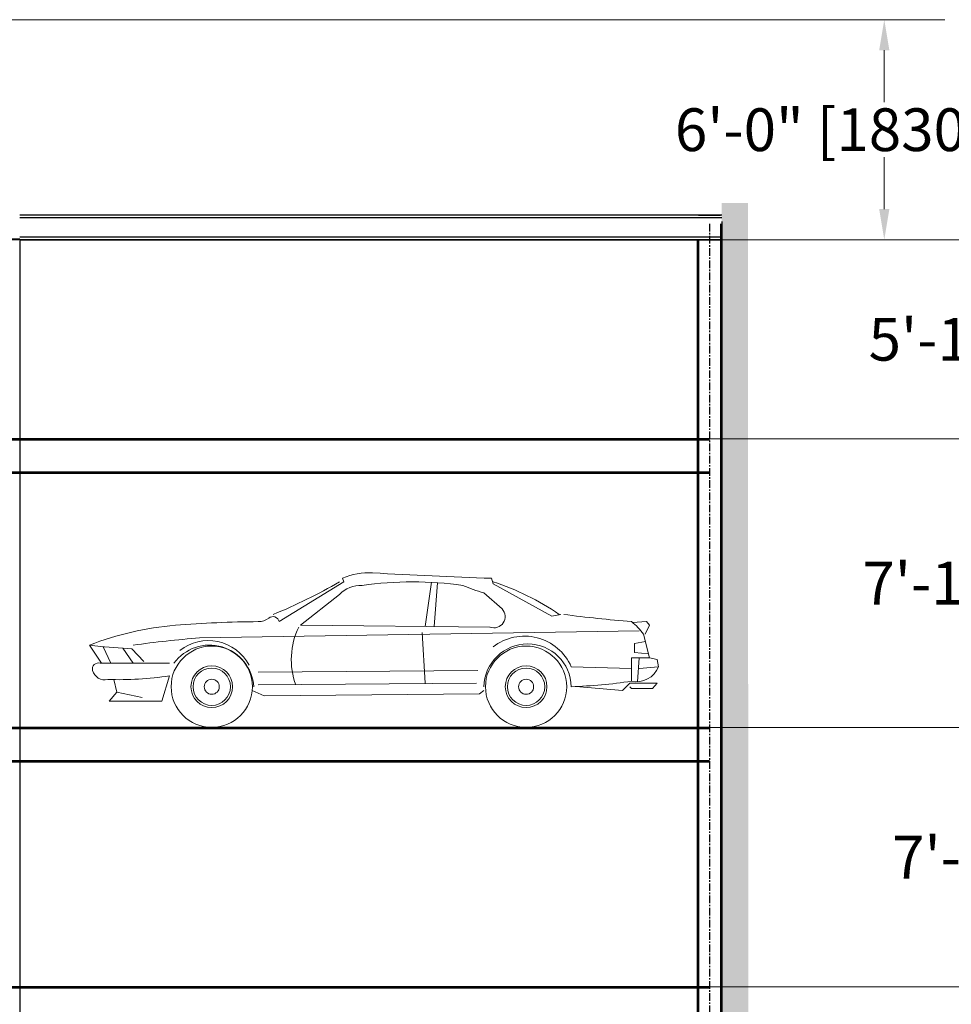
# Model space of a CAD drawing. Units: inches. Extents: x 3321 to 15824, y -4644 to 2860.
# Drawn here: x 8827 to 9132, y -3718 to -3396 of the extents above; entities that cross this region are included whole.
import ezdxf

# ---------------------------------------------------------------- set-up
doc = ezdxf.new("R2010")
doc.units = ezdxf.units.IN
doc.header["$MEASUREMENT"] = 0
for name, pattern in [('Amconstr', [9999, 9999, 0]), ('CENTERX2', [4, 2.5, -0.5, 0.5, -0.5]), ('HIDDEN', [0.375, 0.25, -0.125])]:
    doc.linetypes.add(name, pattern=pattern)
for name, color, linetype, lineweight in [('A-CAR', 8, 'Continuous', 5), ('AM_5', 3, 'Continuous', 15), ('AM_CL', 1, 'Amconstr', 15), ('Rev07', 1, 'Continuous', 30)]:
    doc.layers.add(name, color=color, linetype=linetype, lineweight=lineweight)
doc.layers.add('RP-CHANNELS', color=5, linetype='HIDDEN')
doc.layers.add('RP-COLUMNS', color=7, linetype='Continuous')
doc.styles.get("Standard").update_dxf_attribs({"font": 'arial.ttf'})
doc.dimstyles.new('AM_ANSI$0', dxfattribs={"dimtxt": 30.125, "dimasz": 0.12, "dimexe": 0.1, "dimexo": 0.05, "dimgap": 0.06, "dimtad": 0, "dimtih": 1, "dimtoh": 1, "dimzin": 7, "dimdsep": 46, "dimlunit": 4, "dimtxsty": 'Standard', "dimcen": 0, "dimclrd": 256, "dimclre": 256, "dimclrt": 2, "dimadec": 0, "dimazin": 2, "dimtp": 0.1, "dimtm": 0.1, "dimtfac": 0.71, "dimtofl": 0, "dimtmove": 0, "dimatfit": 3, "dimfxl": 0, "dimtolj": 1, "dimtzin": 7, "dimlwd": -1, "dimlwe": -1, "dimarcsym": 0})

# ---------------------------------------------------------------- blocks, each defined once
blk = doc.blocks.new('*D35')
at = {"layer": 'AM_5', "color": 1, "linetype": 'ByBlock', "transparency": 16777216}
for p, q in [((9130.05, -3395.5), (9110.12, -3395.5)), ((9110.22, -3405.5), (9110.22, -3422.5)), ((9110.22, -3457.55), (9110.22, -3440.56)), ((9127.46, -3467.55), (9110.12, -3467.55))]:
    blk.add_line(p, q, dxfattribs=at)
at = {"layer": 'AM_5', "color": 1, "transparency": 16777216}
for points in [[(9108.56, -3405.5), (9111.89, -3405.5), (9110.22, -3395.5)], [(9108.56, -3457.55), (9111.89, -3457.55), (9110.22, -3467.55)]]:
    blk.add_solid(points, dxfattribs=at)
at = {"layer": 'Defpoints', "color": 0, "transparency": 16777216}
for p in [(9110.22, -3395.5), (9130.1, -3395.5), (9127.51, -3467.55)]:
    blk.add_point(p, dxfattribs=at)
at = {"layer": 'AM_5', "color": 1, "transparency": 16777216, "insert": (9110.22, -3431.53), "char_height": 14, "attachment_point": 5}
blk.add_mtext('\\A1;6\'-0" [1830mm]', dxfattribs=at)
blk = doc.blocks.new('*D38')
at = {"layer": 'AM_5', "color": 1, "linetype": 'ByBlock', "transparency": 16777216}
for p, q in [((9127.56, -3712.26), (9181.25, -3712.26)), ((9181.15, -3722.26), (9181.15, -3745.87)), ((9181.15, -3796.75), (9181.15, -3773.15)), ((9127.56, -3806.75), (9181.25, -3806.75))]:
    blk.add_line(p, q, dxfattribs=at)
at = {"layer": 'AM_5', "color": 1, "transparency": 16777216}
for points in [[(9179.49, -3722.26), (9182.82, -3722.26), (9181.15, -3712.26)], [(9179.49, -3796.75), (9182.82, -3796.75), (9181.15, -3806.75)]]:
    blk.add_solid(points, dxfattribs=at)
at = {"layer": 'Defpoints', "color": 0, "transparency": 16777216}
for p in [(9127.51, -3712.26), (9181.15, -3712.26), (9127.51, -3806.75)]:
    blk.add_point(p, dxfattribs=at)
at = {"layer": 'AM_5', "color": 1, "transparency": 16777216, "insert": (9181.15, -3759.51), "char_height": 14, "attachment_point": 5}
blk.add_mtext('\\A1;7\'-10{\\H0.71x;\\S1/2;}" [2400mm]', dxfattribs=at)
blk = doc.blocks.new('CAR-635I')
for p, q in [((288.1, 1241), (275.6, 1195.8)), ((1528.2, 1241), (1515.7, 1210.9)), ((275.6, 1195.8), (-212.9, 925)), ((737.4, 1203.6), (764.2, 839.1)), ((788.1, 1209.1), (839.4, 840.3)), ((1515.7, 1210.9), (2054.3, 879.9)), ((350.7, 1120.6), (200.4, 985.2)), ((1879, 849.8), (1553.3, 1105.6)), ((-212.9, 925), (-288.1, 940)), ((-1002.1, 879.9), (-1027.2, 849.8)), ((-1027.2, 849.8), (-989.6, 774.5)), ((-884.1, 874), (-1002.1, 879.9)), ((300.6, 834.7), (1879, 849.8)), ((-977.1, 774.5), (-1027.2, 578.9)), ((-939.5, 804.6), (2718.2, 744.5)), ((864.3, 789.6), (839.3, 368.3)), ((-992.3, 715.1), (-901.9, 699.3)), ((-901.9, 699.3), (-901.9, 624.1)), ((3356.8, 659.2), (3269.4, 533.8)), ((3281.9, 654.2), (3507.4, 669.2)), ((3519.9, 669.2), (3457.3, 533.8)), ((3507.4, 669.2), (3519.9, 669.2)), ((3519.9, 669.2), (3632.7, 684.3)), ((3532.5, 533.8), (3632.7, 684.3)), ((-1027.2, 578.9), (-1089.8, 563.9)), ((-876.9, 578.9), (-1027.2, 578.9)), ((-901.9, 624.1), (-1018.4, 613.2)), ((-928, 379.7), (-939.5, 578.9)), ((-939.5, 578.9), (-876.9, 578.9)), ((-876.9, 578.9), (-876.9, 383.4)), ((3181.7, 548.9), (3281.9, 654.2)), ((-1089.8, 563.9), (-1102.3, 503.7)), ((-1102.3, 503.7), (-939.5, 488.7)), ((-876.9, 488.7), (-375.8, 503.7)), ((2968.8, 533.8), (3545, 533.8)), ((2229.7, 458.6), (400.8, 473.6)), ((3031.4, 217.8), (2968.8, 428.5)), ((-864.3, 368.3), (-1089.8, 368.3)), ((-1089.8, 368.3), (-1052.2, 323.2)), ((-876.9, 323.2), (-864.3, 338.2)), ((-801.7, 308.1), (-864.3, 368.3)), ((-413.3, 339.8), (-801.7, 308.1)), ((413.4, 368.3), (2229.7, 353.3)), ((3432.1, 397.3), (3407.2, 293.1)), ((-1052.2, 323.2), (-876.9, 323.2)), ((350.7, 308.1), (388.3, 278)), ((388.3, 278), (2179.6, 263)), ((2179.6, 263), (2279.8, 308.1)), ((3407.2, 293.1), (3194.2, 247.9)), ((3407.2, 293.1), (3469.8, 217.8)), ((3469.8, 217.8), (3031.4, 217.8))]:
    blk.add_line(p, q)
for centre, radius in [((0, 338.2), 338.2), ((2616, 338.2), 338.2), ((0, 338.2), 173.6), ((0, 338.2), 155.2), ((2616, 338.2), 173.6), ((2616, 338.2), 155.2), ((0, 338.2), 62.7), ((2616, 338.2), 62.7)]:
    blk.add_circle(centre, radius)
for centre, radius, start, end in [((-761.2, 35116.1), 33891.4, 271.7742, 273.44898), ((1310.1, 748.2), 538.9, 66.1243, 93.44898), ((915.8, -788.3), 2099.1, 107.75695, 124.57933), ((101.6, 2132), 1041.7, 283.83525, 294.04708), ((945.7, -1713.8), 2924.9, 81.75124, 98.24876), ((1382, 949.9), 231.5, 42.25459, 94.10546), ((3772.2, 5030.5), 4417.3, 239.84596, 247.81776), ((267.3, 921.1), 92.6, 136.23393, 291.09653), ((-1862.1, 12777.9), 11938.8, 274.73378, 277.45464), ((2108.2, 865.9), 55.6, 52.47029, 165.41203), ((2230.6, 1025.3), 145.4, 232.47029, 269.64738), ((-561.8, 479.8), 509.2, 128.21714, 144.63098), ((1342.7, 564.8), 611.6, 339.76591, 26.19142), ((2173.1, -8318.1), 9198.1, 85.35074, 89.64738), ((2715.4, -1650.2), 2508.3, 68.54828, 85.35074), ((14.2, 333.3), 425.6, 52.11632, 156.39629), ((1990.1, -8477.8), 9251, 82.05115, 85.48558), ((-12.5, 331.7), 363.3, 1.03, 178.97), ((2634.3, 317), 367.6, 36.1391, 176.69256), ((2643.2, 338.4), 383.4, 51.65816, 151.93975), ((-916.8, 579.9), 200.6, 202.33024, 281.48008), ((3559.6, 486.3), 49.7, 345.24168, 107.04281), ((3394.7, 3299.6), 2902.6, 261.56243, 271.73114), ((3506.4, 500.3), 104.7, 256.73333, 345.24168), ((-182.1, 5291.6), 4957.2, 261.94382, 267.76104)]:
    blk.add_arc(centre, radius, start, end)
blk = doc.blocks.new('A$C5CA77BF3')
at = {"layer": 'A-CAR', "xscale": 0.0009999999310821, "yscale": 0.0009999999310821, "zscale": 0.0009999999310821}
blk.add_blockref('CAR-635I', (1.1023, 0), dxfattribs=at)
blk = doc.blocks.new('*D39')
at = {"layer": 'AM_5', "color": 1, "linetype": 'ByBlock', "transparency": 16777216}
for p, q in [((9127.56, -3627.26), (9181.49, -3627.26)), ((9181.39, -3637.26), (9181.39, -3660.73)), ((9181.39, -3702.26), (9181.39, -3678.8)), ((9127.56, -3712.26), (9181.49, -3712.26))]:
    blk.add_line(p, q, dxfattribs=at)
at = {"layer": 'AM_5', "color": 1, "transparency": 16777216}
for points in [[(9179.72, -3637.26), (9183.06, -3637.26), (9181.39, -3627.26)], [(9179.72, -3702.26), (9183.06, -3702.26), (9181.39, -3712.26)]]:
    blk.add_solid(points, dxfattribs=at)
at = {"layer": 'Defpoints', "color": 0, "transparency": 16777216}
for p in [(9127.51, -3627.26), (9181.39, -3627.26), (9127.51, -3712.26)]:
    blk.add_point(p, dxfattribs=at)
at = {"layer": 'AM_5', "color": 1, "transparency": 16777216, "insert": (9181.39, -3669.76), "char_height": 14, "attachment_point": 5}
blk.add_mtext('\\A1;7\'-1" [2159mm]', dxfattribs=at)
blk = doc.blocks.new('*D40')
at = {"layer": 'AM_5', "color": 1, "linetype": 'ByBlock', "transparency": 16777216}
for p, q in [((9127.56, -3532.78), (9180.81, -3532.78)), ((9180.71, -3542.78), (9180.71, -3566.38)), ((9180.71, -3617.26), (9180.71, -3593.66)), ((9127.56, -3627.26), (9180.81, -3627.26))]:
    blk.add_line(p, q, dxfattribs=at)
at = {"layer": 'AM_5', "color": 1, "transparency": 16777216}
for points in [[(9179.04, -3542.78), (9182.38, -3542.78), (9180.71, -3532.78)], [(9179.04, -3617.26), (9182.38, -3617.26), (9180.71, -3627.26)]]:
    blk.add_solid(points, dxfattribs=at)
at = {"layer": 'Defpoints', "color": 0, "transparency": 16777216}
for p in [(9127.51, -3532.78), (9180.71, -3532.78), (9127.51, -3627.26)]:
    blk.add_point(p, dxfattribs=at)
at = {"layer": 'AM_5', "color": 1, "transparency": 16777216, "insert": (9180.71, -3580.02), "char_height": 14, "attachment_point": 5}
blk.add_mtext('\\A1;7\'-10{\\H0.71x;\\S1/2;}" [2400mm]', dxfattribs=at)
blk = doc.blocks.new('*D41')
at = {"layer": 'AM_5', "color": 1, "linetype": 'ByBlock', "transparency": 16777216}
for p, q in [((9127.56, -3467.55), (9179.6, -3467.55)), ((9179.5, -3477.55), (9179.5, -3491.13)), ((9179.5, -3522.78), (9179.5, -3509.2)), ((9127.56, -3532.78), (9179.6, -3532.78))]:
    blk.add_line(p, q, dxfattribs=at)
at = {"layer": 'AM_5', "color": 1, "transparency": 16777216}
for points in [[(9177.84, -3477.55), (9181.17, -3477.55), (9179.5, -3467.55)], [(9177.84, -3522.78), (9181.17, -3522.78), (9179.5, -3532.78)]]:
    blk.add_solid(points, dxfattribs=at)
at = {"layer": 'Defpoints', "color": 0, "transparency": 16777216}
for p in [(9127.51, -3467.55), (9179.5, -3467.55), (9127.51, -3532.78)]:
    blk.add_point(p, dxfattribs=at)
at = {"layer": 'AM_5', "color": 1, "transparency": 16777216, "insert": (9179.5, -3500.16), "char_height": 14, "attachment_point": 5}
blk.add_mtext('\\A1;5\'-1"[1549.5mm]', dxfattribs=at)

msp = doc.modelspace()

# ---------------------------------------------------------------- hatches: boundary and pattern name
at = {"linetype": 'ByBlock'}
h = msp.add_hatch(color=2, dxfattribs=at)
h.dxf.hatch_style = 1
h.paths.add_polyline_path([(9065.6, -3455.563), (9056.968, -3455.563), (9056.968, -4340.868), (9065.84, -4340.868)])

# ---------------------------------------------------------------- linework, layer by layer
for p, q in [((9049.405, -3459.56), (9056.533, -3459.56)), ((8827.027, -3467.55), (9056.533, -3467.55))]:
    msp.add_line(p, q)
at = {"color": 1, "linetype": 'CENTERX2'}
msp.add_line((9052.969, -3462.336), (9052.969, -4500.248), dxfattribs=at)
at = {"layer": 'AM_CL'}
for p, q in [((9130.096, -3395.505), (7737.282, -3395.505)), ((9127.507, -3467.55), (7737.282, -3467.55)), ((9127.507, -3532.776), (7737.282, -3532.776)), ((9127.507, -3627.264), (7737.282, -3627.264)), ((9127.507, -3712.264), (7734.695, -3712.264))]:
    msp.add_line(p, q, dxfattribs=at)
at = {"layer": 'RP-CHANNELS', "linetype": 'Continuous'}
for p, q in [((9052.969, -3532.776), (8597.083, -3532.776)), ((9052.969, -3533.214), (8597.083, -3533.214)), ((9052.969, -3543.711), (8597.084, -3543.711)), ((9052.969, -3544.149), (8597.084, -3544.149)), ((9052.969, -3627.264), (8597.083, -3627.264)), ((9052.969, -3627.702), (8597.083, -3627.702)), ((9052.969, -3638.199), (8597.084, -3638.199)), ((9052.969, -3638.637), (8597.084, -3638.637)), ((9052.969, -3712.264), (8597.083, -3712.264)), ((9052.969, -3712.702), (8597.083, -3712.702))]:
    msp.add_line(p, q, dxfattribs=at)
at = {"layer": 'RP-COLUMNS', "linetype": 'Continuous'}
for p, q in [((9056.968, -3459.56), (8827.027, -3459.56)), ((9056.968, -3460.348), (8827.027, -3460.348)), ((9056.533, -3462.336), (9056.533, -4365.187)), ((9056.968, -3461.548), (9056.968, -4365.187)), ((8819.029, -3467.263), (8827.027, -3467.263)), ((9056.533, -3466.763), (8827.027, -3466.763)), ((9056.533, -3467.55), (8827.027, -3467.55)), ((8827.027, -3467.964), (8827.027, -4539.941)), ((9048.97, -3467.55), (9048.97, -4500.248)), ((9049.405, -3467.55), (9049.405, -4500.248))]:
    msp.add_line(p, q, dxfattribs=at)

# ---------------------------------------------------------------- block references
at = {"layer": 'Rev07', "xscale": -39.35999999999999, "yscale": 39.35999999999999, "zscale": 39.35999999999999}
msp.add_blockref('A$C5CA77BF3', (9036.298, -3627.265, 0), dxfattribs=at)

# ---------------------------------------------------------------- dimensions: what is measured, and where the dimension line sits
at = {"layer": 'AM_5'}
for base, p1, p2, picture, middle in [((9110.2244, -3395.5049), (9127.5067, -3467.5505), (9130.096, -3395.5049), '*D35', (9110.2244, -3431.5277)), ((9180.709, -3532.776), (9127.507, -3627.264), (9127.507, -3532.776), '*D40', (9180.709, -3580.02)), ((9181.389, -3627.264), (9127.507, -3712.264), (9127.507, -3627.264), '*D39', (9181.389, -3669.764)), ((9181.153, -3712.264), (9127.507, -3806.752), (9127.507, -3712.264), '*D38', (9181.153, -3759.508))]:
    dim = msp.add_linear_dim(base=base, p1=p1, p2=p2, angle=90, dimstyle='AM_ANSI$0', override={"dimtxt": 14, "dimasz": 10, "dimclrd": 1, "dimclre": 1, "dimclrt": 1, "dimtmove": 2}, dxfattribs=at)
    dim.commit()
    dim.dimension.update_dxf_attribs({"geometry": picture, "text_midpoint": middle})
dim = msp.add_linear_dim(base=(9179.505, -3467.55), p1=(9127.507, -3532.776), p2=(9127.507, -3467.55), angle=90, text='5\'-1"[1549.5mm]', dimstyle='AM_ANSI$0', override={"dimtxt": 14, "dimasz": 10, "dimclrd": 1, "dimclre": 1, "dimclrt": 1, "dimtmove": 2}, dxfattribs=at)
dim.commit()
dim.dimension.update_dxf_attribs({"geometry": '*D41', "text_midpoint": (9179.505, -3500.163)})

doc.saveas('drawing.dxf')
